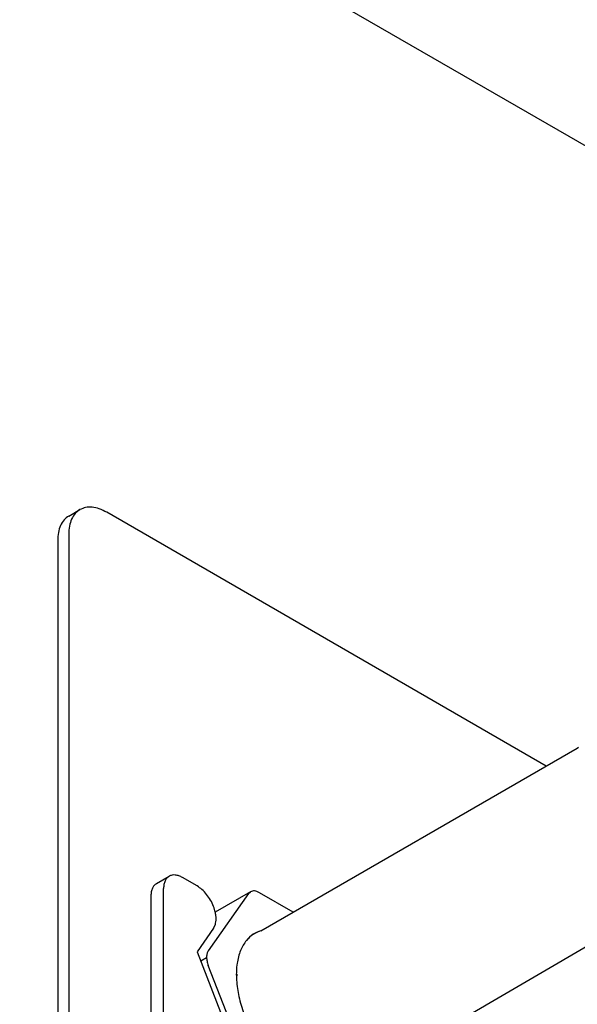
# Model space of a CAD drawing. Units: millimetres. Extents: x -15284 to -8913, y -1518 to 2954.
# Drawn here: x -9695 to -9582, y -210 to -11 of the extents above; entities that cross this region are included whole.
import ezdxf

# ---------------------------------------------------------------- set-up
doc = ezdxf.new("R2010")
doc.units = ezdxf.units.MM
doc.layers.add('1', color=7, linetype='Continuous')

msp = doc.modelspace()

# ---------------------------------------------------------------- linework, layer by layer
at = {"color": 2, "linetype": 'Continuous'}
msp.add_line((-9574.441, -40.215), (-9693.949, 28.783), dxfattribs=at)
at = {"color": 6, "linetype": 'Continuous'}
for p, q in [((-9684.728, -111.671), (-9682.49, -110.379)), ((-9588.215, -162.213), (-9677.064, -110.917)), ((-9684.737, -115.347), (-9684.737, -205.426)), ((-9686.975, -116.639), (-9686.975, -206.718)), ((-9665.554, -216.511), (-9665.554, -186.977)), ((-9648.395, -188.013), (-9656.517, -199.568)), ((-9648.395, -188.013), (-9647.989, -187.636)), ((-9658.052, -201.626), (-9656.859, -200.937)), ((-9648.395, -223.455), (-9656.517, -202.522)), ((-9650.768, -204.286), (-9650.827, -205.087)), ((-9686.975, -206.718), (-9686.975, -252.496)), ((-9684.737, -205.426), (-9684.737, -251.204))]:
    msp.add_line(p, q, dxfattribs=at)
at = {"color": 1, "linetype": 'Continuous'}
for p, q in [((-9666.988, -185.97), (-9664.43, -184.493)), ((-9658.781, -186.457), (-9661.717, -184.762)), ((-9668.112, -188.454), (-9668.112, -217.988)), ((-9647.989, -187.636), (-9655.104, -191.745)), ((-9639.37, -191.748), (-9646.18, -187.816)), ((-9655.458, -195.021), (-9658.781, -199.748)), ((-9658.781, -199.748), (-9648.739, -225.629))]:
    msp.add_line(p, q, dxfattribs=at)
at = {"color": 6, "linetype": 'Continuous'}
for points, knots in [([(-9682.49, -110.379), (-9682.828, -110.624), (-9683.528, -111.13), (-9684.225, -112.32), (-9684.665, -113.75), (-9684.712, -114.795), (-9684.737, -115.347)], [0, 0, 0, 0, 1.2399524, 2.5676255, 4.0437401, 5.6938033, 5.6938033, 5.6938033, 5.6938033]), ([(-9677.064, -110.917), (-9677.554, -110.662), (-9678.483, -110.18), (-9679.941, -109.847), (-9681.32, -109.855), (-9682.109, -110.209), (-9682.49, -110.379)], [0, 0, 0, 0, 1.649995, 3.1260561, 4.4536848, 5.6935902, 5.6935902, 5.6935902, 5.6935902]), ([(-9684.728, -111.671), (-9685.066, -111.916), (-9685.766, -112.422), (-9686.463, -113.612), (-9686.903, -115.042), (-9686.95, -116.087), (-9686.975, -116.639)], [0, 0, 0, 0, 1.239946, 2.567613, 4.0437203, 5.6937741, 5.6937741, 5.6937741, 5.6937741]), ([(-9664.43, -184.493), (-9664.599, -184.616), (-9664.949, -184.869), (-9665.298, -185.464), (-9665.518, -186.179), (-9665.542, -186.701), (-9665.554, -186.977)], [0, 0, 0, 0, 0.6199623, 1.2837858, 2.0218273, 2.8468388, 2.8468388, 2.8468388, 2.8468388]), ([(-9656.764, -200.1), (-9656.791, -200.217), (-9656.848, -200.463), (-9656.873, -200.99), (-9656.798, -201.695), (-9656.614, -202.238), (-9656.517, -202.522)], [0, 0, 0, 0, 0.3625043, 0.7554769, 1.5748452, 2.4718419, 2.4718419, 2.4718419, 2.4718419]), ([(-9656.517, -199.568), (-9656.568, -199.649), (-9656.673, -199.815), (-9656.733, -200.003), (-9656.764, -200.1)], [0, 0, 0, 0, 0.28463622, 0.58774029, 0.58774029, 0.58774029, 0.58774029])]:
    msp.add_open_spline(points, degree=3, knots=knots, dxfattribs=at)
at = {"color": 1, "linetype": 'Continuous'}
for points, knots in [([(-9661.717, -184.762), (-9661.962, -184.635), (-9662.427, -184.394), (-9663.156, -184.227), (-9663.846, -184.231), (-9664.24, -184.408), (-9664.43, -184.493)], [0, 0, 0, 0, 0.8250176, 1.563064, 2.2268914, 2.846858, 2.846858, 2.846858, 2.846858]), ([(-9666.988, -185.97), (-9667.157, -186.092), (-9667.507, -186.346), (-9667.856, -186.941), (-9668.076, -187.655), (-9668.099, -188.178), (-9668.112, -188.454)], [0, 0, 0, 0, 0.6199646, 1.2837901, 2.0218342, 2.846849, 2.846849, 2.846849, 2.846849]), ([(-9655.104, -191.745), (-9655.152, -191.552), (-9655.25, -191.162), (-9655.541, -190.338), (-9656.037, -189.303), (-9656.824, -188.156), (-9657.726, -187.167), (-9658.44, -186.687), (-9658.781, -186.457)], [0, 0, 0, 0, 0.5937405, 1.2078122, 2.6161593, 4.0245064, 5.3700015, 6.599054, 6.599054, 6.599054, 6.599054]), ([(-9646.18, -187.816), (-9646.344, -187.731), (-9646.653, -187.57), (-9647.139, -187.459), (-9647.599, -187.462), (-9647.862, -187.58), (-9647.989, -187.636)], [0, 0, 0, 0, 0.5500169, 1.0420517, 1.4846067, 1.8979212, 1.8979212, 1.8979212, 1.8979212]), ([(-9655.089, -194.224), (-9655.048, -194.047), (-9654.962, -193.678), (-9654.934, -193.077), (-9654.971, -192.424), (-9655.059, -191.975), (-9655.104, -191.745)], [0, 0, 0, 0, 0.5437563, 1.1332152, 1.7985888, 2.5026292, 2.5026292, 2.5026292, 2.5026292]), ([(-9645.779, -195.472), (-9646.345, -195.694), (-9647.486, -196.14), (-9648.983, -197.547), (-9650.144, -199.564), (-9650.805, -202.197), (-9650.914, -205.21), (-9650.475, -208.491), (-9649.509, -211.904), (-9648.056, -215.307), (-9646.18, -218.558), (-9643.958, -221.517), (-9641.485, -224.061), (-9638.865, -226.08), (-9636.198, -227.497), (-9633.597, -228.224), (-9631.111, -228.284), (-9629.696, -227.664), (-9629.015, -227.365)], [0, 0, 0, 0, 1.8111997, 3.6474694, 6.0297783, 8.7033434, 11.7087547, 15.0258559, 18.5922568, 22.3183704, 26.0993631, 29.825477, 33.3918773, 36.7089794, 39.7143897, 42.3879558, 44.7702638, 46.9769437, 46.9769437, 46.9769437, 46.9769437])]:
    msp.add_open_spline(points, degree=3, knots=knots, dxfattribs=at)
at = {"color": 2, "linetype": 'Continuous'}
msp.add_open_spline([(-9645.868, -195.499), (-9646.417, -195.722), (-9647.523, -196.172), (-9648.991, -197.56), (-9650.144, -199.564), (-9650.805, -202.197), (-9650.914, -205.21), (-9650.475, -208.491), (-9649.509, -211.904), (-9648.056, -215.307), (-9646.18, -218.558), (-9643.958, -221.517), (-9641.485, -224.061), (-9638.865, -226.08), (-9636.198, -227.497), (-9633.597, -228.224), (-9631.111, -228.284), (-9629.696, -227.664), (-9629.015, -227.365)], degree=3, knots=[0, 0, 0, 0, 1.764196, 3.5551127, 5.9374215, 8.6109866, 11.6163979, 14.9334991, 18.4999, 22.2260136, 26.0070063, 29.7331202, 33.2995205, 36.6166226, 39.6220329, 42.295599, 44.677907, 46.8845869, 46.8845869, 46.8845869, 46.8845869], dxfattribs=at)
at = {"layer": '1', "color": 2, "linetype": 'Continuous'}
for p, q in [((-9645.868, -195.499), (-9581.933, -158.586)), ((-9581.933, -158.586), (-9581.661, -158.425)), ((-9628, -226.629), (-9563.545, -188.973))]:
    msp.add_line(p, q, dxfattribs=at)
at = {"layer": '1', "color": 1, "linetype": 'Continuous'}
msp.add_line((-9655.458, -195.021), (-9655.089, -194.224), dxfattribs=at)
at = {"layer": '1', "color": 6, "linetype": 'Continuous'}
msp.add_arc((-9552.1, -192.8), 263.097, 122.62577, 248.44829, dxfattribs=at)

doc.saveas('drawing.dxf')
